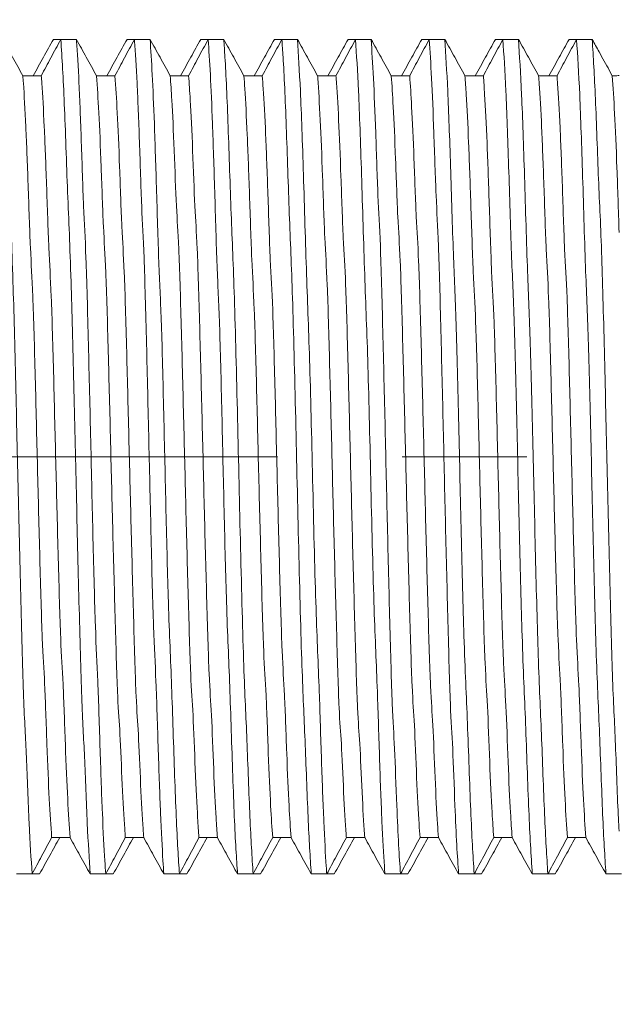
# Model space of a CAD drawing. Units: millimetres. Extents: x 664 to 1369, y -855 to 167.
# Drawn here: x 988 to 1000, y -11 to 9 of the extents above; entities that cross this region are included whole.
import ezdxf

# ---------------------------------------------------------------- set-up
doc = ezdxf.new("R2010")
doc.units = ezdxf.units.MM
doc.linetypes.add('CENTERX2', pattern=[20.32, 12.7, -2.54, 2.54, -2.54])
doc.styles.add('FASTRACK', font='arial.ttf', dxfattribs={"height": 10})
doc.dimstyles.new('fastrack', dxfattribs={"dimscale": 4, "dimtxt": 10, "dimasz": 2.5, "dimexe": 5, "dimexo": 10, "dimgap": 1, "dimtad": 1, "dimtxsty": 'FASTRACK', "dimcen": 2.5, "dimadec": 0, "dimazin": 0, "dimtfac": 1, "dimtmove": 0, "dimatfit": 3, "dimfxl": 1.25, "dimarcsym": 0})

# ---------------------------------------------------------------- blocks, each defined once
blk = doc.blocks.new('*D35')
at = {"color": 0, "linetype": 'Continuous', "lineweight": -2, "transparency": 16777216}
for p, q in [((929.475, -47.75), (929.475, -156)), ((1000.175, -62), (1000.175, -156)), ((990.175, -136), (939.475, -136))]:
    blk.add_line(p, q, dxfattribs=at)
at = {"color": 0, "linetype": 'Continuous', "transparency": 16777216}
for points in [[(939.475, -134.333), (939.475, -137.667), (929.475, -136)], [(990.175, -134.333), (990.175, -137.667), (1000.175, -136)]]:
    blk.add_solid(points, dxfattribs=at)
at = {"layer": 'Defpoints', "color": 0, "linetype": 'Continuous', "transparency": 16777216}
for p in [(929.475, -7.75), (1000.175, -22), (929.475, -136)]:
    blk.add_point(p, dxfattribs=at)
at = {"color": 0, "linetype": 'Continuous', "lineweight": 5, "transparency": 16777216, "insert": (964.825, -121.959), "char_height": 10, "attachment_point": 2, "style": 'FASTRACK'}
blk.add_mtext('71', dxfattribs=at)
blk = doc.blocks.new('*D37')
at = {"color": 0, "lineweight": -2, "transparency": 16777216}
for p, q in [((895.175, 6), (895.175, 163.155)), ((1000.175, 62), (1000.175, 163.155)), ((990.175, 143.155), (905.175, 143.155))]:
    blk.add_line(p, q, dxfattribs=at)
at = {"color": 0, "transparency": 16777216}
for points in [[(905.175, 144.821), (905.175, 141.488), (895.175, 143.155)], [(990.175, 144.821), (990.175, 141.488), (1000.175, 143.155)]]:
    blk.add_solid(points, dxfattribs=at)
at = {"layer": 'Defpoints', "color": 0, "transparency": 16777216}
for p in [(895.175, 143.155), (1000.175, 22), (895.175, -34)]:
    blk.add_point(p, dxfattribs=at)
at = {"color": 0, "lineweight": 5, "transparency": 16777216, "insert": (947.675, 152.26), "char_height": 10, "attachment_point": 5, "style": 'FASTRACK'}
blk.add_mtext('105 MIN', dxfattribs=at)

msp = doc.modelspace()

# ---------------------------------------------------------------- linework, layer by layer
at = {"lineweight": 5}
for p, q in [((988.727, 8.493), (988.575, 8.493)), ((988.727, 8.493), (989.044, 8.493)), ((990.227, 8.493), (990.075, 8.493)), ((990.227, 8.493), (990.544, 8.493)), ((991.727, 8.493), (991.575, 8.493)), ((991.727, 8.493), (992.044, 8.493)), ((993.227, 8.493), (993.075, 8.493)), ((993.227, 8.493), (993.544, 8.493)), ((994.727, 8.493), (994.575, 8.493)), ((994.727, 8.493), (995.044, 8.493)), ((996.227, 8.493), (996.075, 8.493)), ((996.227, 8.493), (996.544, 8.493)), ((997.727, 8.493), (997.575, 8.493)), ((997.727, 8.493), (998.044, 8.493)), ((999.227, 8.493), (999.075, 8.493)), ((999.227, 8.493), (999.544, 8.493)), ((999.954, 7.753), (999.893, 7.864)), ((988.329, 7.753), (987.954, 7.753)), ((989.829, 7.753), (989.454, 7.753)), ((991.329, 7.753), (990.954, 7.753)), ((992.829, 7.753), (992.454, 7.753)), ((994.329, 7.753), (993.954, 7.753)), ((995.829, 7.753), (995.454, 7.753)), ((997.329, 7.753), (996.954, 7.753)), ((998.829, 7.753), (998.454, 7.753)), ((999.954, 7.753), (1000.011, 7.754)), ((988.915, -7.748), (988.54, -7.748)), ((990.415, -7.748), (990.04, -7.748)), ((991.915, -7.748), (991.54, -7.748)), ((993.415, -7.748), (993.04, -7.748)), ((994.915, -7.748), (994.54, -7.748)), ((996.415, -7.748), (996.04, -7.748)), ((997.915, -7.748), (997.54, -7.748)), ((999.415, -7.748), (999.04, -7.748)), ((987.825, -8.489), (988.142, -8.489)), ((988.294, -8.489), (988.142, -8.489)), ((989.325, -8.489), (989.642, -8.489)), ((989.794, -8.489), (989.642, -8.489)), ((990.825, -8.489), (991.142, -8.489)), ((991.294, -8.489), (991.142, -8.489)), ((992.325, -8.489), (992.642, -8.489)), ((992.794, -8.489), (992.642, -8.489)), ((993.825, -8.489), (994.142, -8.489)), ((994.294, -8.489), (994.142, -8.489)), ((995.325, -8.489), (995.642, -8.489)), ((995.794, -8.489), (995.642, -8.489)), ((996.825, -8.489), (997.142, -8.489)), ((997.294, -8.489), (997.142, -8.489)), ((998.325, -8.489), (998.642, -8.489)), ((998.794, -8.489), (998.642, -8.489)), ((999.825, -8.489), (999.893, -8.489)), ((999.825, -8.489), (1000.142, -8.489))]:
    msp.add_line(p, q, dxfattribs=at)
at = {"linetype": 'CENTERX2', "lineweight": 5}
msp.add_line((919.475, 0), (1088.175, 0), dxfattribs=at)
at = {"lineweight": 5}
for points, knots in [([(987.544, 8.493), (987.568, 8.106), (987.616, 7.339), (987.682, 5.271), (987.748, 3.922), (987.809, 1.514), (987.86, -0.753), (987.914, -2.986), (987.971, -5.121), (988.027, -6.004), (988.082, -7.565), (988.122, -8.179), (988.142, -8.489)], [0, 0, 0, 0, 0.117371, 0.232113, 0.349152, 0.440252, 0.529322, 0.619845, 0.71132, 0.807183, 0.902615, 1, 1, 1, 1]), ([(987.954, 7.753), (987.92, 7.815), (987.85, 7.941), (987.714, 8.188), (987.611, 8.372), (987.544, 8.493)], [0, 0, 0, 0, 0.2535581, 0.507115, 1, 1, 1, 1]), ([(988.165, 7.753), (988.199, 7.815), (988.269, 7.941), (988.405, 8.188), (988.508, 8.372), (988.575, 8.493)], [0, 0, 0, 0, 0.253552, 0.507111, 1, 1, 1, 1]), ([(988.727, 8.493), (988.693, 8.43), (988.625, 8.304), (988.492, 8.058), (988.394, 7.874), (988.329, 7.753)], [0, 0, 0, 0, 0.2553338, 0.5106584, 1, 1, 1, 1]), ([(988.727, 8.493), (988.751, 8.106), (988.799, 7.339), (988.865, 5.271), (988.931, 3.922), (988.992, 1.514), (989.043, -0.753), (989.097, -2.986), (989.154, -5.121), (989.21, -6.004), (989.265, -7.565), (989.305, -8.179), (989.325, -8.489)], [0, 0, 0, 0, 0.117371, 0.232113, 0.349152, 0.440252, 0.529322, 0.619845, 0.71132, 0.807183, 0.902615, 1, 1, 1, 1]), ([(989.044, 8.493), (989.045, 8.48), (989.062, 8.251), (989.097, 7.662), (989.144, 6.465), (989.19, 4.973), (989.239, 4.235), (989.289, 2.318), (989.336, 0.322), (989.382, -1.685), (989.431, -3.635), (989.48, -4.441), (989.527, -6.017), (989.573, -7.309), (989.613, -8.087), (989.635, -8.402), (989.642, -8.489)], [0, 0, 0, 0, 0.005039, 0.086292, 0.166382, 0.245503, 0.32638, 0.407596, 0.487504, 0.566749, 0.647724, 0.728889, 0.808603, 0.888009, 0.969069, 1, 1, 1, 1]), ([(989.454, 7.753), (989.42, 7.815), (989.35, 7.941), (989.214, 8.188), (989.111, 8.372), (989.044, 8.493)], [0, 0, 0, 0, 0.253552, 0.507119, 1, 1, 1, 1]), ([(989.665, 7.753), (989.699, 7.815), (989.769, 7.941), (989.905, 8.188), (990.008, 8.372), (990.075, 8.493)], [0, 0, 0, 0, 0.253552, 0.507119, 1, 1, 1, 1]), ([(990.227, 8.493), (990.193, 8.43), (990.125, 8.304), (989.992, 8.058), (989.894, 7.874), (989.829, 7.753)], [0, 0, 0, 0, 0.255325, 0.51065, 1, 1, 1, 1]), ([(990.227, 8.493), (990.228, 8.48), (990.246, 8.251), (990.28, 7.662), (990.328, 6.465), (990.373, 4.973), (990.422, 4.235), (990.472, 2.318), (990.519, 0.322), (990.565, -1.685), (990.614, -3.635), (990.664, -4.441), (990.711, -6.017), (990.757, -7.309), (990.796, -8.087), (990.819, -8.402), (990.825, -8.489)], [0, 0, 0, 0, 0.005039, 0.086292, 0.166382, 0.245503, 0.32638, 0.407596, 0.487504, 0.566749, 0.647724, 0.728889, 0.808603, 0.888009, 0.969069, 1, 1, 1, 1]), ([(990.544, 8.493), (990.559, 8.274), (990.588, 7.836), (990.633, 6.78), (990.676, 5.425), (990.725, 3.75), (990.775, 2.873), (990.823, 0.892), (990.868, -1.119), (990.922, -3.311), (990.983, -4.55), (991.044, -6.583), (991.098, -7.855), (991.131, -8.33), (991.142, -8.489)], [0, 0, 0, 0, 0.072348, 0.143995, 0.222999, 0.303512, 0.384831, 0.465301, 0.544311, 0.624962, 0.73309, 0.838829, 0.945996, 1, 1, 1, 1]), ([(990.954, 7.753), (990.92, 7.815), (990.85, 7.941), (990.714, 8.188), (990.611, 8.372), (990.544, 8.493)], [0, 0, 0, 0, 0.253552, 0.507111, 1, 1, 1, 1]), ([(991.165, 7.753), (991.199, 7.815), (991.269, 7.941), (991.405, 8.188), (991.508, 8.372), (991.575, 8.493)], [0, 0, 0, 0, 0.2535581, 0.507115, 1, 1, 1, 1]), ([(991.727, 8.493), (991.693, 8.43), (991.625, 8.304), (991.492, 8.058), (991.394, 7.874), (991.329, 7.753)], [0, 0, 0, 0, 0.255325, 0.51065, 1, 1, 1, 1]), ([(991.727, 8.493), (991.742, 8.274), (991.771, 7.836), (991.816, 6.78), (991.86, 5.425), (991.908, 3.75), (991.958, 2.873), (992.006, 0.892), (992.051, -1.119), (992.105, -3.311), (992.167, -4.55), (992.227, -6.583), (992.281, -7.855), (992.314, -8.33), (992.325, -8.489)], [0, 0, 0, 0, 0.072348, 0.143995, 0.222999, 0.303512, 0.38483, 0.465301, 0.54431, 0.624961, 0.73309, 0.838829, 0.945996, 1, 1, 1, 1]), ([(992.044, 8.493), (992.052, 8.378), (992.082, 7.954), (992.134, 6.811), (992.194, 4.837), (992.261, 3.44), (992.325, 0.798), (992.386, -1.899), (992.452, -4.454), (992.516, -5.668), (992.576, -7.459), (992.62, -8.143), (992.642, -8.489)], [0, 0, 0, 0, 0.040376, 0.147962, 0.253604, 0.361695, 0.469114, 0.574842, 0.68301, 0.788843, 0.893234, 1, 1, 1, 1]), ([(992.454, 7.753), (992.42, 7.815), (992.35, 7.941), (992.214, 8.188), (992.111, 8.372), (992.044, 8.493)], [0, 0, 0, 0, 0.2535581, 0.507115, 1, 1, 1, 1]), ([(992.665, 7.753), (992.699, 7.815), (992.769, 7.941), (992.905, 8.188), (993.008, 8.372), (993.075, 8.493)], [0, 0, 0, 0, 0.2535581, 0.507115, 1, 1, 1, 1]), ([(993.227, 8.493), (993.193, 8.43), (993.125, 8.304), (992.992, 8.058), (992.894, 7.874), (992.829, 7.753)], [0, 0, 0, 0, 0.255325, 0.51065, 1, 1, 1, 1]), ([(993.227, 8.493), (993.235, 8.378), (993.266, 7.954), (993.317, 6.811), (993.378, 4.837), (993.444, 3.44), (993.509, 0.798), (993.569, -1.899), (993.636, -4.454), (993.699, -5.668), (993.76, -7.459), (993.803, -8.143), (993.825, -8.489)], [0, 0, 0, 0, 0.040376, 0.147962, 0.253604, 0.361695, 0.469114, 0.574842, 0.68301, 0.788843, 0.893234, 1, 1, 1, 1]), ([(993.544, 8.493), (993.564, 8.179), (993.606, 7.527), (993.666, 5.805), (993.73, 3.593), (993.796, 2.04), (993.857, -0.655), (993.922, -3.305), (993.983, -4.521), (994.034, -6.229), (994.081, -7.477), (994.118, -8.164), (994.138, -8.437), (994.142, -8.489)], [0, 0, 0, 0, 0.098418, 0.204347, 0.311402, 0.419586, 0.52537, 0.632622, 0.740741, 0.8202, 0.900015, 0.981264, 1, 1, 1, 1]), ([(993.954, 7.753), (993.92, 7.815), (993.85, 7.941), (993.714, 8.188), (993.611, 8.372), (993.544, 8.493)], [0, 0, 0, 0, 0.253552, 0.507119, 1, 1, 1, 1]), ([(994.165, 7.753), (994.199, 7.815), (994.269, 7.941), (994.405, 8.188), (994.508, 8.372), (994.575, 8.493)], [0, 0, 0, 0, 0.253552, 0.507119, 1, 1, 1, 1]), ([(994.727, 8.493), (994.693, 8.43), (994.625, 8.304), (994.492, 8.058), (994.394, 7.874), (994.329, 7.753)], [0, 0, 0, 0, 0.255325, 0.510658, 1, 1, 1, 1]), ([(994.727, 8.493), (994.747, 8.179), (994.79, 7.527), (994.849, 5.805), (994.913, 3.593), (994.98, 2.04), (995.04, -0.655), (995.105, -3.305), (995.166, -4.521), (995.217, -6.229), (995.264, -7.477), (995.301, -8.164), (995.321, -8.437), (995.325, -8.489)], [0, 0, 0, 0, 0.098418, 0.204347, 0.311402, 0.419586, 0.52537, 0.632621, 0.740741, 0.8202, 0.900015, 0.981264, 1, 1, 1, 1]), ([(995.044, 8.493), (995.06, 8.252), (995.092, 7.773), (995.139, 6.621), (995.183, 5.189), (995.232, 4.479), (995.282, 2.581), (995.33, 0.59), (995.375, -1.419), (995.424, -3.381), (995.474, -5.212), (995.521, -5.822), (995.563, -7.044), (995.604, -7.94), (995.629, -8.305), (995.642, -8.489)], [0, 0, 0, 0, 0.078378, 0.155821, 0.234822, 0.315525, 0.396787, 0.476957, 0.556027, 0.636847, 0.718078, 0.798072, 0.877247, 0.938433, 1, 1, 1, 1]), ([(995.454, 7.753), (995.42, 7.815), (995.35, 7.941), (995.214, 8.188), (995.111, 8.372), (995.044, 8.493)], [0, 0, 0, 0, 0.253552, 0.507119, 1, 1, 1, 1]), ([(995.665, 7.753), (995.699, 7.815), (995.769, 7.941), (995.905, 8.188), (996.008, 8.372), (996.075, 8.493)], [0, 0, 0, 0, 0.253552, 0.507119, 1, 1, 1, 1]), ([(996.227, 8.493), (996.193, 8.43), (996.125, 8.304), (995.992, 8.058), (995.894, 7.874), (995.829, 7.753)], [0, 0, 0, 0, 0.255325, 0.51065, 1, 1, 1, 1]), ([(996.227, 8.493), (996.243, 8.252), (996.275, 7.773), (996.322, 6.621), (996.367, 5.189), (996.416, 4.479), (996.465, 2.581), (996.513, 0.59), (996.558, -1.419), (996.608, -3.381), (996.657, -5.212), (996.705, -5.822), (996.746, -7.044), (996.787, -7.94), (996.813, -8.305), (996.825, -8.489)], [0, 0, 0, 0, 0.078378, 0.155821, 0.234822, 0.315525, 0.396787, 0.476957, 0.556026, 0.636847, 0.718078, 0.798072, 0.877247, 0.938433, 1, 1, 1, 1]), ([(996.544, 8.493), (996.564, 8.178), (996.604, 7.555), (996.661, 5.963), (996.717, 4.05), (996.774, 2.896), (996.828, 0.66), (996.879, -1.607), (996.94, -3.998), (997.006, -5.316), (997.071, -7.349), (997.118, -8.106), (997.142, -8.489)], [0, 0, 0, 0, 0.098688, 0.195353, 0.292603, 0.384084, 0.474513, 0.563628, 0.654784, 0.77046, 0.883925, 1, 1, 1, 1]), ([(996.954, 7.753), (996.92, 7.815), (996.85, 7.941), (996.714, 8.188), (996.611, 8.372), (996.544, 8.493)], [0, 0, 0, 0, 0.2535581, 0.507115, 1, 1, 1, 1]), ([(997.165, 7.753), (997.199, 7.815), (997.269, 7.941), (997.405, 8.188), (997.508, 8.372), (997.575, 8.493)], [0, 0, 0, 0, 0.2535581, 0.507115, 1, 1, 1, 1]), ([(997.727, 8.493), (997.693, 8.43), (997.625, 8.304), (997.492, 8.058), (997.394, 7.874), (997.329, 7.753)], [0, 0, 0, 0, 0.255325, 0.51065, 1, 1, 1, 1]), ([(997.727, 8.493), (997.747, 8.178), (997.788, 7.555), (997.844, 5.963), (997.9, 4.05), (997.958, 2.896), (998.012, 0.66), (998.063, -1.607), (998.123, -3.998), (998.189, -5.316), (998.254, -7.349), (998.301, -8.106), (998.325, -8.489)], [0, 0, 0, 0, 0.098688, 0.195353, 0.292603, 0.384084, 0.474512, 0.563628, 0.654783, 0.770459, 0.883925, 1, 1, 1, 1]), ([(998.044, 8.493), (998.065, 8.156), (998.108, 7.49), (998.167, 5.756), (998.226, 3.71), (998.285, 2.473), (998.338, 0.222), (998.39, -2.038), (998.45, -4.354), (998.512, -5.536), (998.574, -7.418), (998.619, -8.129), (998.642, -8.489)], [0, 0, 0, 0, 0.10448, 0.206671, 0.310079, 0.401537, 0.491498, 0.580946, 0.672294, 0.781878, 0.889696, 1, 1, 1, 1]), ([(998.454, 7.753), (998.42, 7.815), (998.35, 7.941), (998.214, 8.188), (998.111, 8.372), (998.044, 8.493)], [0, 0, 0, 0, 0.2535581, 0.507115, 1, 1, 1, 1]), ([(998.665, 7.753), (998.699, 7.815), (998.769, 7.941), (998.905, 8.188), (999.008, 8.372), (999.075, 8.493)], [0, 0, 0, 0, 0.253552, 0.507111, 1, 1, 1, 1]), ([(999.227, 8.493), (999.193, 8.43), (999.125, 8.304), (998.992, 8.058), (998.894, 7.874), (998.829, 7.753)], [0, 0, 0, 0, 0.2553338, 0.5106584, 1, 1, 1, 1]), ([(999.227, 8.493), (999.249, 8.156), (999.291, 7.49), (999.35, 5.756), (999.409, 3.71), (999.468, 2.473), (999.521, 0.222), (999.573, -2.038), (999.633, -4.354), (999.695, -5.536), (999.757, -7.418), (999.802, -8.129), (999.825, -8.489)], [0, 0, 0, 0, 0.10448, 0.206671, 0.310079, 0.401537, 0.491497, 0.580946, 0.672294, 0.781878, 0.889696, 1, 1, 1, 1]), ([(999.544, 8.493), (999.567, 8.134), (999.612, 7.423), (999.673, 5.542), (999.736, 4.361), (999.796, 2.046), (999.848, -0.215), (999.901, -2.463), (999.959, -4.709), (1000.019, -5.729), (1000.062, -7.096), (1000.088, -7.533), (1000.093, -7.616)], [0, 0, 0, 0, 0.11988, 0.237059, 0.356153, 0.45547, 0.552723, 0.650526, 0.749961, 0.862582, 0.97388, 1, 1, 1, 1]), ([(999.893, 7.864), (999.858, 7.926), (999.789, 8.052), (999.673, 8.261), (999.591, 8.409), (999.544, 8.493)], [0, 0, 0, 0, 0.2982472, 0.5964932, 1, 1, 1, 1]), ([(987.954, 7.753), (987.958, 7.703), (987.978, 7.433), (988.015, 6.769), (988.061, 5.576), (988.108, 4.119), (988.157, 3.446), (988.207, 1.635), (988.252, -0.23), (988.3, -2.088), (988.349, -3.874), (988.398, -4.5), (988.444, -5.89), (988.491, -7.023), (988.524, -7.507), (988.54, -7.748)], [0, 0, 0, 0, 0.018446, 0.101196, 0.182304, 0.263572, 0.346377, 0.429046, 0.509973, 0.591445, 0.674306, 0.756881, 0.837667, 0.919328, 1, 1, 1, 1]), ([(988.329, 7.753), (988.333, 7.703), (988.353, 7.433), (988.39, 6.769), (988.436, 5.576), (988.483, 4.119), (988.532, 3.446), (988.582, 1.635), (988.627, -0.23), (988.675, -2.088), (988.724, -3.874), (988.773, -4.5), (988.819, -5.89), (988.866, -7.023), (988.899, -7.507), (988.915, -7.748)], [0, 0, 0, 0, 0.018445, 0.101196, 0.182303, 0.263571, 0.346376, 0.429045, 0.509973, 0.591444, 0.674306, 0.75688, 0.837666, 0.919327, 1, 1, 1, 1]), ([(989.454, 7.753), (989.47, 7.522), (989.502, 7.048), (989.549, 5.939), (989.594, 4.557), (989.643, 3.939), (989.693, 2.156), (989.74, 0.3), (989.786, -1.567), (989.835, -3.381), (989.885, -5.06), (989.931, -5.525), (989.977, -6.728), (990.015, -7.411), (990.036, -7.691), (990.04, -7.748)], [0, 0, 0, 0, 0.07783, 0.15956, 0.240301, 0.322835, 0.405714, 0.487258, 0.568126, 0.650759, 0.733587, 0.814934, 0.895966, 0.978686, 1, 1, 1, 1]), ([(989.829, 7.753), (989.845, 7.522), (989.877, 7.048), (989.924, 5.939), (989.969, 4.557), (990.018, 3.939), (990.068, 2.156), (990.115, 0.3), (990.161, -1.567), (990.21, -3.381), (990.26, -5.06), (990.306, -5.525), (990.352, -6.728), (990.39, -7.411), (990.411, -7.691), (990.415, -7.748)], [0, 0, 0, 0, 0.07783, 0.15956, 0.240301, 0.322834, 0.405713, 0.487258, 0.568125, 0.650759, 0.733586, 0.814933, 0.895965, 0.978685, 1, 1, 1, 1]), ([(990.954, 7.753), (990.965, 7.597), (990.992, 7.208), (991.036, 6.285), (991.08, 4.975), (991.129, 4.418), (991.179, 2.672), (991.227, 0.83), (991.272, -1.04), (991.321, -2.876), (991.371, -4.604), (991.419, -5.135), (991.464, -6.414), (991.505, -7.265), (991.531, -7.622), (991.54, -7.748)], [0, 0, 0, 0, 0.054417, 0.136646, 0.217233, 0.29936, 0.382309, 0.464391, 0.544984, 0.627252, 0.710192, 0.792117, 0.872754, 0.95515, 1, 1, 1, 1]), ([(991.329, 7.753), (991.34, 7.597), (991.367, 7.208), (991.411, 6.285), (991.455, 4.975), (991.504, 4.418), (991.554, 2.672), (991.602, 0.83), (991.647, -1.04), (991.696, -2.876), (991.746, -4.604), (991.794, -5.135), (991.839, -6.414), (991.88, -7.265), (991.906, -7.622), (991.915, -7.748)], [0, 0, 0, 0, 0.0544171, 0.1366452, 0.2172326, 0.2993587, 0.3823079, 0.4643911, 0.544984, 0.6272515, 0.7101916, 0.7921167, 0.8727535, 0.9551501, 1, 1, 1, 1]), ([(992.454, 7.753), (992.46, 7.668), (992.483, 7.358), (992.522, 6.608), (992.568, 5.374), (992.615, 3.881), (992.665, 3.181), (992.714, 1.358), (992.759, -0.511), (992.807, -2.362), (992.857, -4.131), (992.906, -4.725), (992.951, -6.077), (992.996, -7.109), (993.026, -7.548), (993.04, -7.748)], [0, 0, 0, 0, 0.030906, 0.11351, 0.194334, 0.275931, 0.35882, 0.44132, 0.522028, 0.603807, 0.68673, 0.769113, 0.849744, 0.931691, 1, 1, 1, 1]), ([(992.829, 7.753), (992.835, 7.668), (992.858, 7.358), (992.897, 6.608), (992.943, 5.374), (992.99, 3.881), (993.04, 3.181), (993.089, 1.358), (993.134, -0.511), (993.182, -2.362), (993.232, -4.131), (993.281, -4.725), (993.326, -6.077), (993.371, -7.109), (993.401, -7.548), (993.415, -7.748)], [0, 0, 0, 0, 0.030906, 0.11351, 0.194334, 0.275931, 0.358819, 0.441319, 0.522028, 0.603806, 0.686729, 0.769112, 0.849743, 0.931691, 1, 1, 1, 1]), ([(993.954, 7.753), (993.956, 7.734), (993.974, 7.498), (994.008, 6.907), (994.055, 5.751), (994.101, 4.327), (994.151, 3.68), (994.2, 1.881), (994.247, 0.019), (994.293, -1.843), (994.343, -3.643), (994.392, -5.294), (994.438, -5.723), (994.485, -6.884), (994.52, -7.485), (994.538, -7.725), (994.54, -7.748)], [0, 0, 0, 0, 0.00735, 0.090198, 0.171613, 0.252589, 0.335284, 0.41807, 0.499279, 0.580445, 0.663218, 0.745929, 0.826941, 0.908315, 0.991151, 1, 1, 1, 1]), ([(994.329, 7.753), (994.331, 7.734), (994.349, 7.498), (994.383, 6.907), (994.43, 5.751), (994.476, 4.327), (994.526, 3.68), (994.575, 1.881), (994.622, 0.019), (994.668, -1.843), (994.718, -3.643), (994.767, -5.294), (994.813, -5.723), (994.86, -6.884), (994.895, -7.485), (994.913, -7.725), (994.915, -7.748)], [0, 0, 0, 0, 0.00735, 0.090198, 0.171613, 0.252589, 0.335283, 0.41807, 0.499279, 0.580445, 0.663217, 0.745929, 0.826941, 0.908315, 0.991151, 1, 1, 1, 1]), ([(995.454, 7.753), (995.468, 7.558), (995.497, 7.124), (995.542, 6.104), (995.587, 4.756), (995.637, 4.166), (995.686, 2.4), (995.734, 0.549), (995.779, -1.319), (995.828, -3.144), (995.878, -4.847), (995.926, -5.344), (995.971, -6.583), (996.01, -7.344), (996.033, -7.659), (996.04, -7.748)], [0, 0, 0, 0, 0.066821, 0.1488, 0.22942, 0.311778, 0.394706, 0.476519, 0.557208, 0.639685, 0.722582, 0.804216, 0.885013, 0.967597, 1, 1, 1, 1]), ([(995.829, 7.753), (995.843, 7.558), (995.872, 7.124), (995.917, 6.104), (995.963, 4.756), (996.011, 4.166), (996.061, 2.4), (996.109, 0.549), (996.154, -1.319), (996.203, -3.144), (996.253, -4.847), (996.301, -5.344), (996.346, -6.583), (996.385, -7.344), (996.408, -7.659), (996.415, -7.748)], [0, 0, 0, 0, 0.06682, 0.1488, 0.229419, 0.311777, 0.394705, 0.476518, 0.557208, 0.639685, 0.722581, 0.804215, 0.885013, 0.967595, 1, 1, 1, 1]), ([(996.954, 7.753), (996.963, 7.631), (996.988, 7.28), (997.029, 6.44), (997.074, 5.165), (997.122, 3.638), (997.172, 2.913), (997.221, 1.079), (997.266, -0.791), (997.314, -2.635), (997.364, -4.383), (997.413, -4.944), (997.458, -6.258), (997.501, -7.193), (997.529, -7.588), (997.54, -7.748)], [0, 0, 0, 0, 0.043356, 0.125776, 0.206426, 0.288318, 0.371255, 0.45355, 0.534148, 0.616201, 0.699149, 0.781305, 0.86189, 0.94409, 1, 1, 1, 1]), ([(997.329, 7.753), (997.338, 7.631), (997.363, 7.279), (997.404, 6.44), (997.449, 5.165), (997.497, 3.638), (997.547, 2.913), (997.596, 1.079), (997.641, -0.791), (997.689, -2.635), (997.739, -4.383), (997.788, -4.944), (997.833, -6.258), (997.876, -7.193), (997.904, -7.588), (997.915, -7.748)], [0, 0, 0, 0, 0.043354, 0.125775, 0.206426, 0.288317, 0.371254, 0.453549, 0.534148, 0.6162, 0.699148, 0.781304, 0.86189, 0.94409, 1, 1, 1, 1]), ([(998.454, 7.753), (998.458, 7.7), (998.479, 7.425), (998.516, 6.752), (998.562, 5.554), (998.608, 4.093), (998.658, 3.417), (998.707, 1.605), (998.753, -0.261), (998.8, -2.119), (998.85, -3.903), (998.899, -4.525), (998.945, -5.911), (998.992, -7.033), (999.024, -7.512), (999.04, -7.748)], [0, 0, 0, 0, 0.019817, 0.102553, 0.183623, 0.26493, 0.347745, 0.430398, 0.511296, 0.592802, 0.675672, 0.758228, 0.838992, 0.920686, 1, 1, 1, 1]), ([(998.829, 7.753), (998.833, 7.7), (998.854, 7.425), (998.891, 6.752), (998.937, 5.554), (998.983, 4.093), (999.033, 3.417), (999.082, 1.605), (999.128, -0.261), (999.175, -2.119), (999.225, -3.903), (999.274, -4.525), (999.32, -5.911), (999.367, -7.033), (999.399, -7.512), (999.415, -7.748)], [0, 0, 0, 0, 0.019817, 0.102552, 0.183623, 0.264929, 0.347745, 0.430397, 0.511295, 0.592802, 0.675672, 0.758227, 0.838991, 0.920686, 1, 1, 1, 1]), ([(1000.093, 7.755), (1000.078, 7.755), (1000.032, 7.754), (999.986, 7.753), (999.954, 7.753)], [0, 0, 0, 0, 0.321765, 1, 1, 1, 1]), ([(999.954, 7.753), (999.97, 7.516), (1000.002, 7.036), (1000.048, 5.946), (1000.078, 5.017), (1000.093, 4.566)], [0, 0, 0, 0, 0.332793, 0.676014, 1, 1, 1, 1]), ([(988.54, -7.748), (988.506, -7.811), (988.439, -7.937), (988.306, -8.184), (988.207, -8.368), (988.142, -8.489)], [0, 0, 0, 0, 0.2553231, 0.5106558, 1, 1, 1, 1]), ([(988.294, -8.489), (988.329, -8.426), (988.398, -8.301), (988.535, -8.054), (988.637, -7.87), (988.704, -7.748)], [0, 0, 0, 0, 0.253566, 0.507116, 1, 1, 1, 1]), ([(989.325, -8.489), (989.29, -8.426), (989.221, -8.301), (989.084, -8.054), (988.982, -7.87), (988.915, -7.748)], [0, 0, 0, 0, 0.253563, 0.50712, 1, 1, 1, 1]), ([(990.04, -7.748), (990.006, -7.811), (989.939, -7.937), (989.806, -8.184), (989.707, -8.368), (989.642, -8.489)], [0, 0, 0, 0, 0.2553315, 0.5106558, 1, 1, 1, 1]), ([(989.794, -8.489), (989.829, -8.426), (989.898, -8.301), (990.035, -8.054), (990.137, -7.87), (990.204, -7.748)], [0, 0, 0, 0, 0.253563, 0.50712, 1, 1, 1, 1]), ([(990.825, -8.489), (990.79, -8.426), (990.721, -8.301), (990.584, -8.054), (990.482, -7.87), (990.415, -7.748)], [0, 0, 0, 0, 0.253566, 0.507116, 1, 1, 1, 1]), ([(991.54, -7.748), (991.506, -7.811), (991.439, -7.937), (991.306, -8.184), (991.207, -8.368), (991.142, -8.489)], [0, 0, 0, 0, 0.2553315, 0.5106558, 1, 1, 1, 1]), ([(991.294, -8.489), (991.329, -8.426), (991.398, -8.301), (991.535, -8.054), (991.637, -7.87), (991.704, -7.748)], [0, 0, 0, 0, 0.253557, 0.507116, 1, 1, 1, 1]), ([(992.325, -8.489), (992.29, -8.426), (992.221, -8.301), (992.084, -8.054), (991.982, -7.87), (991.915, -7.748)], [0, 0, 0, 0, 0.253557, 0.507116, 1, 1, 1, 1]), ([(993.04, -7.748), (993.006, -7.811), (992.939, -7.937), (992.806, -8.184), (992.707, -8.368), (992.642, -8.489)], [0, 0, 0, 0, 0.2553231, 0.5106558, 1, 1, 1, 1]), ([(992.794, -8.489), (992.829, -8.426), (992.898, -8.301), (993.035, -8.054), (993.137, -7.87), (993.204, -7.748)], [0, 0, 0, 0, 0.253566, 0.507116, 1, 1, 1, 1]), ([(993.825, -8.489), (993.79, -8.426), (993.721, -8.301), (993.584, -8.054), (993.482, -7.87), (993.415, -7.748)], [0, 0, 0, 0, 0.253563, 0.50712, 1, 1, 1, 1]), ([(994.54, -7.748), (994.506, -7.811), (994.439, -7.937), (994.306, -8.184), (994.207, -8.368), (994.142, -8.489)], [0, 0, 0, 0, 0.2553315, 0.5106558, 1, 1, 1, 1]), ([(994.294, -8.489), (994.329, -8.426), (994.398, -8.301), (994.535, -8.054), (994.637, -7.87), (994.704, -7.748)], [0, 0, 0, 0, 0.253563, 0.507112, 1, 1, 1, 1]), ([(995.325, -8.489), (995.29, -8.426), (995.221, -8.301), (995.084, -8.054), (994.982, -7.87), (994.915, -7.748)], [0, 0, 0, 0, 0.253563, 0.507112, 1, 1, 1, 1]), ([(996.04, -7.748), (996.006, -7.811), (995.939, -7.937), (995.806, -8.184), (995.707, -8.368), (995.642, -8.489)], [0, 0, 0, 0, 0.2553315, 0.5106558, 1, 1, 1, 1]), ([(995.794, -8.489), (995.829, -8.426), (995.898, -8.301), (996.035, -8.054), (996.137, -7.87), (996.204, -7.748)], [0, 0, 0, 0, 0.253563, 0.50712, 1, 1, 1, 1]), ([(996.825, -8.489), (996.79, -8.426), (996.721, -8.301), (996.584, -8.054), (996.482, -7.87), (996.415, -7.748)], [0, 0, 0, 0, 0.253566, 0.507116, 1, 1, 1, 1]), ([(997.54, -7.748), (997.506, -7.811), (997.439, -7.937), (997.306, -8.184), (997.207, -8.368), (997.142, -8.489)], [0, 0, 0, 0, 0.2553231, 0.5106558, 1, 1, 1, 1]), ([(997.294, -8.489), (997.329, -8.426), (997.398, -8.301), (997.535, -8.054), (997.637, -7.87), (997.704, -7.748)], [0, 0, 0, 0, 0.253557, 0.507116, 1, 1, 1, 1]), ([(998.325, -8.489), (998.29, -8.426), (998.221, -8.301), (998.084, -8.054), (997.982, -7.87), (997.915, -7.748)], [0, 0, 0, 0, 0.253557, 0.507116, 1, 1, 1, 1]), ([(999.04, -7.748), (999.006, -7.811), (998.939, -7.937), (998.806, -8.184), (998.707, -8.368), (998.642, -8.489)], [0, 0, 0, 0, 0.2553231, 0.5106558, 1, 1, 1, 1]), ([(998.794, -8.489), (998.829, -8.426), (998.898, -8.301), (999.035, -8.054), (999.137, -7.87), (999.204, -7.748)], [0, 0, 0, 0, 0.253566, 0.507116, 1, 1, 1, 1]), ([(999.825, -8.489), (999.79, -8.426), (999.721, -8.301), (999.584, -8.054), (999.482, -7.87), (999.415, -7.748)], [0, 0, 0, 0, 0.253563, 0.50712, 1, 1, 1, 1])]:
    msp.add_open_spline(points, degree=3, knots=knots, dxfattribs=at)

# ---------------------------------------------------------------- dimensions: what is measured, and where the dimension line sits
dim = msp.add_linear_dim(base=(895.175, 143.155), p1=(1000.175, 22), p2=(895.175, -34), text='<> MIN', dimstyle='fastrack', dxfattribs=at)
dim.commit()
dim.dimension.update_dxf_attribs({"geometry": '*D37', "text_midpoint": (947.675, 152.26)})
at = {"linetype": 'Continuous', "lineweight": 5}
dim = msp.add_linear_dim(base=(929.475, -136), p1=(1000.175, -22), p2=(929.475, -7.75), text='71', dimstyle='fastrack', dxfattribs=at)
dim.commit()
dim.dimension.update_dxf_attribs({"geometry": '*D35', "text_midpoint": (964.825, -136), "dimtype": 160})

doc.saveas('drawing.dxf')
